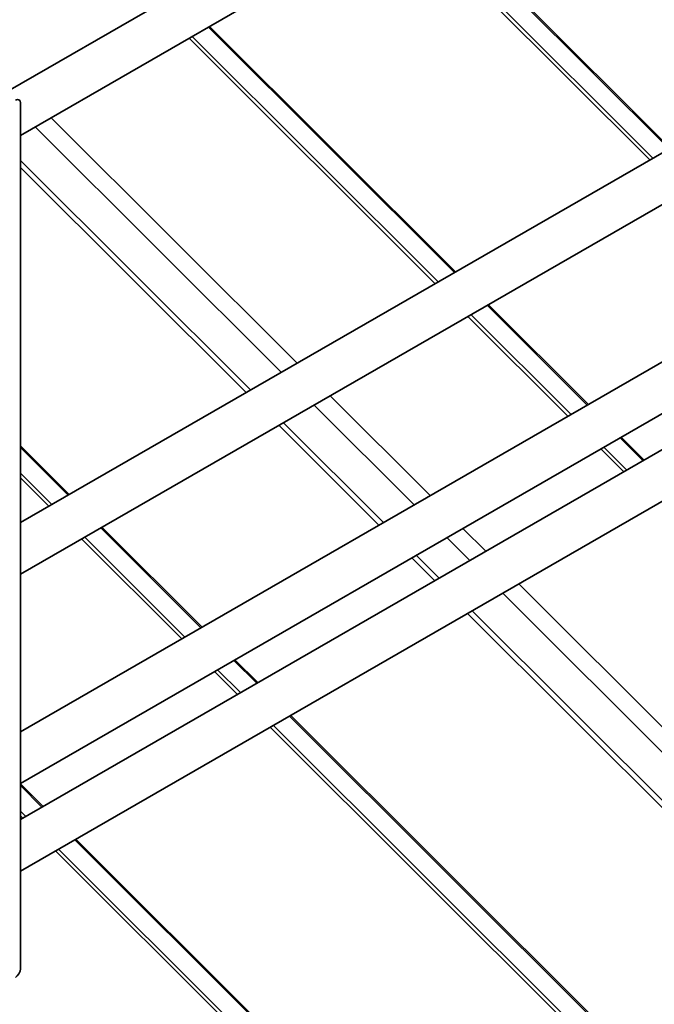
# Model space of a CAD drawing. Units: millimetres. Extents: x 32577 to 38877, y 33344 to 37799.
# Drawn here: x 34442 to 34797, y 34989 to 35540 of the extents above; entities that cross this region are included whole.
import ezdxf

# ---------------------------------------------------------------- set-up
doc = ezdxf.new("R2010")
doc.units = ezdxf.units.MM
doc.layers.add('Visible', color=7, linetype='Continuous', lineweight=35, true_color=0x22346e)
doc.layers.add('ВИД', color=253, linetype='Continuous', lineweight=15)

msp = doc.modelspace()

# ---------------------------------------------------------------- linework, layer by layer
at = {"layer": 'Visible', "extrusion": (-0.707107, -0.407196, 0.578093)}
for p, q in [((35076.9, 35868.84), (34414.76, 35487.54)), ((35089.37, 35847.18), (34442.77, 35474.83)), ((35076.9, 35623.58), (34442.77, 35258.41)), ((35089.37, 35601.92), (34442.77, 35229.56)), ((35076.9, 35506.67), (34442.77, 35141.5)), ((34442.77, 35008.99), (34442.77, 35492.98)), ((35089.37, 35485.01), (34442.77, 35112.65)), ((35076.9, 35457.62), (34442.77, 35092.45)), ((35089.37, 35435.95), (34442.77, 35063.6))]:
    msp.add_line(p, q, dxfattribs=at)
at = {"layer": 'Visible'}
for centre, start_param, end_param in [((34439.94, 35491.35), -0.787332, 0.783464), ((34439.94, 35007.36), 3.925057, 5.495853)]:
    msp.add_ellipse(centre, major_axis=(2, 3.47), ratio=0.578093, start_param=start_param, end_param=end_param, dxfattribs=at)
at = {"layer": 'ВИД', "extrusion": (-0.707107, -0.407196, 0.578093)}
for p, q in [((34805.65, 35467.38), (34668.03, 35604.54)), ((34668.67, 35604.91), (34806.29, 35467.75)), ((34657.24, 35598.33), (34794.87, 35461.17)), ((34658.97, 35599.33), (34796.59, 35462.16)), ((34685.51, 35398.19), (34547.89, 35535.36)), ((34548.53, 35535.73), (34686.15, 35398.56)), ((34538.83, 35530.14), (34676.45, 35392.98)), ((34537.1, 35529.15), (34674.72, 35391.98)), ((34537.1, 35529.15), (34674.72, 35391.98)), ((34597.63, 35347.59), (34460.01, 35484.75)), ((34588.65, 35342.42), (34451.03, 35479.58)), ((34442.77, 35460.87), (34571.52, 35332.55)), ((34442.77, 35456.9), (34569, 35331.1)), ((34759.85, 35324.1), (34703.85, 35379.91)), ((34704.49, 35380.28), (34760.49, 35324.46)), ((34693.07, 35373.7), (34749.07, 35317.89)), ((34693.07, 35373.7), (34749.07, 35317.89)), ((34694.8, 35374.69), (34750.79, 35318.88)), ((34671.97, 35273.49), (34615.98, 35329.3)), ((34663, 35268.32), (34607, 35324.13)), ((34587.34, 35312.81), (34643.34, 35257)), ((34589.86, 35314.26), (34645.86, 35258.45)), ((34791.05, 35293.01), (34778.2, 35305.81)), ((34778.84, 35306.18), (34791.68, 35293.37)), ((34442.77, 35301.32), (34470.06, 35274.12)), ((34469.42, 35273.76), (34442.77, 35300.32)), ((34767.41, 35299.6), (34780.26, 35286.8)), ((34767.41, 35299.6), (34780.26, 35286.8)), ((34769.14, 35300.6), (34781.99, 35287.79)), ((34442.77, 35286.07), (34460.36, 35268.54)), ((34442.77, 35283.36), (34458.64, 35267.55)), ((34543.77, 35199.66), (34487.77, 35255.47)), ((34488.4, 35255.84), (34544.4, 35200.03)), ((34703.17, 35242.4), (34690.32, 35255.21)), ((34476.98, 35249.26), (34532.98, 35193.45)), ((34478.71, 35250.26), (34534.71, 35194.44)), ((34694.19, 35237.23), (34681.34, 35250.04)), ((34661.68, 35238.72), (34674.53, 35225.91)), ((34664.21, 35240.17), (34677.05, 35227.36)), ((34856.44, 35089.64), (34721.51, 35224.12)), ((34853.53, 35078.42), (34712.53, 35218.95)), ((34692.88, 35207.63), (34896.93, 35004.25)), ((34695.4, 35209.08), (34898.83, 35006.32)), ((34574.96, 35168.57), (34562.11, 35181.38)), ((34562.75, 35181.74), (34575.6, 35168.94)), ((34551.33, 35175.16), (34564.17, 35162.36)), ((34553.05, 35176.16), (34565.9, 35163.35)), ((34796.85, 34947.41), (34593.3, 35150.29)), ((34593.94, 35150.65), (34798, 34947.28)), ((34584.25, 35145.07), (34788, 34941.99)), ((34582.52, 35144.07), (34786.57, 34940.7)), ((34442.77, 35112.39), (34455.46, 35099.75)), ((34454.82, 35099.39), (34442.77, 35111.39)), ((34442.77, 35097.15), (34445.76, 35094.17)), ((34442.77, 35094.43), (34444.03, 35093.17)), ((34676.71, 34878.23), (34473.16, 35081.1)), ((34473.8, 35081.47), (34677.85, 34878.09)), ((34462.38, 35074.89), (34666.43, 34871.51)), ((34464.1, 35075.88), (34667.86, 34872.8))]:
    msp.add_line(p, q, dxfattribs=at)

doc.saveas('drawing.dxf')
